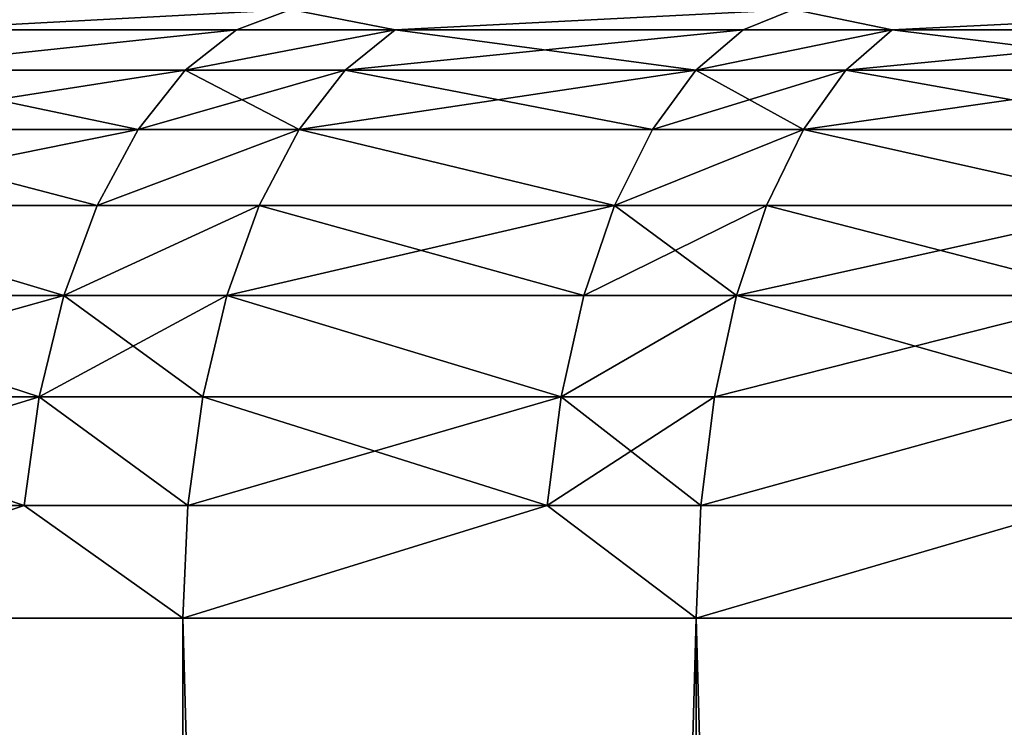
# Model space of a CAD drawing. Extents: x -60 to 140, y 0 to 57.
# Drawn here: x -11 to -10, y 55 to 56 of the extents above; entities that cross this region are included whole.
import ezdxf

# ---------------------------------------------------------------- set-up
doc = ezdxf.new("R2010")
doc.units = 0
doc.header["$MEASUREMENT"] = 0

msp = doc.modelspace()

# ---------------------------------------------------------------- linework, layer by layer
for points in [[(-11.322817, 55.682373, 19.002138), (-10.69893, 55.715611, 19.151966), (-11.502123, 55.715611, 18.680634)], [(-11.322817, 55.682373, -19.002138), (-11.502123, 55.715611, -18.680634), (-10.69893, 55.715611, -19.151966)], [(-11.322817, 55.682373, 19.002138), (-10.787736, 55.682373, 19.310936), (-10.69893, 55.715611, 19.151966)], [(-10.787736, 55.682373, -19.310936), (-11.322817, 55.682373, -19.002138), (-10.69893, 55.715611, -19.151966)], [(-10.787736, 55.682373, 19.310936), (-10.527882, 55.682373, 19.453821), (-10.69893, 55.715611, 19.151966)], [(-10.527882, 55.682373, -19.453821), (-10.787736, 55.682373, -19.310936), (-10.69893, 55.715611, -19.151966)], [(-10.527882, 55.682373, 19.453821), (-9.876457, 55.715611, 19.588785), (-10.69893, 55.715611, 19.151966)], [(-10.527882, 55.682373, -19.453821), (-10.69893, 55.715611, -19.151966), (-9.876457, 55.715611, -19.588785)], [(-10.527882, 55.682373, 19.453821), (-9.958436, 55.682373, 19.751381), (-9.876457, 55.715611, 19.588785)], [(-9.958436, 55.682373, -19.751381), (-10.527882, 55.682373, -19.453821), (-9.876457, 55.715611, -19.588785)], [(-9.958436, 55.682373, 19.751381), (-9.71496, 55.682373, 19.872269), (-9.876457, 55.715611, 19.588785)], [(-9.71496, 55.682373, -19.872269), (-9.958436, 55.682373, -19.751381), (-9.876457, 55.715611, -19.588785)], [(-9.71496, 55.682373, 19.872269), (-9.036187, 55.715611, 19.990303), (-9.876457, 55.715611, 19.588785)], [(-9.71496, 55.682373, -19.872269), (-9.876457, 55.715611, -19.588785), (-9.036187, 55.715611, -19.990303)], [(-9.71496, 55.682373, 19.872269), (-9.111191, 55.682373, 20.156231), (-9.036187, 55.715611, 19.990303)], [(-9.111191, 55.682373, -20.156231), (-9.71496, 55.682373, -19.872269), (-9.036187, 55.715611, -19.990303)], [(-11.411295, 55.616142, 19.150623), (-10.872032, 55.616142, 19.461834), (-10.787736, 55.682373, 19.310936)], [(-11.411295, 55.616142, 19.150623), (-10.787736, 55.682373, 19.310936), (-11.322817, 55.682373, 19.002138)], [(-10.787736, 55.682373, -19.310936), (-11.411295, 55.616142, -19.150623), (-11.322817, 55.682373, -19.002138)], [(-10.872032, 55.616142, -19.461834), (-11.411295, 55.616142, -19.150623), (-10.787736, 55.682373, -19.310936)], [(-10.872032, 55.616142, 19.461834), (-10.527882, 55.682373, 19.453821), (-10.787736, 55.682373, 19.310936)], [(-10.872032, 55.616142, 19.461834), (-10.610148, 55.616142, 19.605837), (-10.527882, 55.682373, 19.453821)], [(-10.527882, 55.682373, -19.453821), (-10.872032, 55.616142, -19.461834), (-10.787736, 55.682373, -19.310936)], [(-10.610148, 55.616142, -19.605837), (-10.872032, 55.616142, -19.461834), (-10.527882, 55.682373, -19.453821)], [(-10.610148, 55.616142, 19.605837), (-9.958436, 55.682373, 19.751381), (-10.527882, 55.682373, 19.453821)], [(-10.610148, 55.616142, 19.605837), (-10.036253, 55.616142, 19.90572), (-9.958436, 55.682373, 19.751381)], [(-10.036253, 55.616142, -19.90572), (-10.610148, 55.616142, -19.605837), (-10.527882, 55.682373, -19.453821)], [(-10.036253, 55.616142, -19.90572), (-10.527882, 55.682373, -19.453821), (-9.958436, 55.682373, -19.751381)], [(-10.036253, 55.616142, 19.90572), (-9.790874, 55.616142, 20.027552), (-9.71496, 55.682373, 19.872269)], [(-10.036253, 55.616142, 19.90572), (-9.71496, 55.682373, 19.872269), (-9.958436, 55.682373, 19.751381)], [(-9.71496, 55.682373, -19.872269), (-10.036253, 55.616142, -19.90572), (-9.958436, 55.682373, -19.751381)], [(-9.790874, 55.616142, -20.027552), (-10.036253, 55.616142, -19.90572), (-9.71496, 55.682373, -19.872269)], [(-9.790874, 55.616142, 20.027552), (-9.182387, 55.616142, 20.313734), (-9.111191, 55.682373, 20.156231)], [(-9.790874, 55.616142, 20.027552), (-9.111191, 55.682373, 20.156231), (-9.71496, 55.682373, 19.872269)], [(-9.182387, 55.616142, -20.313734), (-9.790874, 55.616142, -20.027552), (-9.71496, 55.682373, -19.872269)], [(-9.182387, 55.616142, -20.313734), (-9.71496, 55.682373, -19.872269), (-9.111191, 55.682373, -20.156231)], [(-11.492009, 55.519192, 19.286079), (-10.948932, 55.519192, 19.599489), (-10.872032, 55.616142, 19.461834)], [(-11.492009, 55.519192, 19.286079), (-10.872032, 55.616142, 19.461834), (-11.411295, 55.616142, 19.150623)], [(-10.948932, 55.519192, -19.599489), (-11.492009, 55.519192, -19.286079), (-11.411295, 55.616142, -19.150623)], [(-10.948932, 55.519192, -19.599489), (-11.411295, 55.616142, -19.150623), (-10.872032, 55.616142, -19.461834)], [(-10.948932, 55.519192, 19.599489), (-10.610148, 55.616142, 19.605837), (-10.872032, 55.616142, 19.461834)], [(-10.948932, 55.519192, 19.599489), (-10.685195, 55.519192, 19.744511), (-10.610148, 55.616142, 19.605837)], [(-10.685195, 55.519192, -19.744511), (-10.948932, 55.519192, -19.599489), (-10.872032, 55.616142, -19.461834)], [(-10.685195, 55.519192, -19.744511), (-10.872032, 55.616142, -19.461834), (-10.610148, 55.616142, -19.605837)], [(-10.685195, 55.519192, 19.744511), (-10.107241, 55.519192, 20.046516), (-10.036253, 55.616142, 19.90572)], [(-10.685195, 55.519192, 19.744511), (-10.036253, 55.616142, 19.90572), (-10.610148, 55.616142, 19.605837)], [(-10.107241, 55.519192, -20.046516), (-10.685195, 55.519192, -19.744511), (-10.610148, 55.616142, -19.605837)], [(-10.107241, 55.519192, -20.046516), (-10.610148, 55.616142, -19.605837), (-10.036253, 55.616142, -19.90572)], [(-10.107241, 55.519192, 20.046516), (-9.860126, 55.519192, 20.16921), (-9.790874, 55.616142, 20.027552)], [(-10.107241, 55.519192, 20.046516), (-9.790874, 55.616142, 20.027552), (-10.036253, 55.616142, 19.90572)], [(-9.860126, 55.519192, -20.16921), (-10.107241, 55.519192, -20.046516), (-10.036253, 55.616142, -19.90572)], [(-9.860126, 55.519192, -20.16921), (-10.036253, 55.616142, -19.90572), (-9.790874, 55.616142, -20.027552)], [(-9.860126, 55.519192, 20.16921), (-9.247335, 55.519192, 20.457417), (-9.182387, 55.616142, 20.313734)], [(-9.860126, 55.519192, 20.16921), (-9.182387, 55.616142, 20.313734), (-9.790874, 55.616142, 20.027552)], [(-9.247335, 55.519192, -20.457417), (-9.860126, 55.519192, -20.16921), (-9.790874, 55.616142, -20.027552)], [(-9.247335, 55.519192, -20.457417), (-9.790874, 55.616142, -20.027552), (-9.182387, 55.616142, -20.313734)], [(-11.562193, 55.394836, 19.403864), (-10.948932, 55.519192, 19.599489), (-11.492009, 55.519192, 19.286079)], [(-11.562193, 55.394836, 19.403864), (-11.0158, 55.394836, 19.719189), (-10.948932, 55.519192, 19.599489)], [(-11.0158, 55.394836, -19.719189), (-11.562193, 55.394836, -19.403864), (-11.492009, 55.519192, -19.286079)], [(-11.0158, 55.394836, -19.719189), (-11.492009, 55.519192, -19.286079), (-10.948932, 55.519192, -19.599489)], [(-11.0158, 55.394836, 19.719189), (-10.685195, 55.519192, 19.744511), (-10.948932, 55.519192, 19.599489)], [(-11.0158, 55.394836, 19.719189), (-10.750452, 55.394836, 19.865095), (-10.685195, 55.519192, 19.744511)], [(-10.685195, 55.519192, -19.744511), (-11.0158, 55.394836, -19.719189), (-10.948932, 55.519192, -19.599489)], [(-10.750452, 55.394836, -19.865095), (-11.0158, 55.394836, -19.719189), (-10.685195, 55.519192, -19.744511)], [(-10.750452, 55.394836, 19.865095), (-10.168967, 55.394836, 20.168943), (-10.685195, 55.519192, 19.744511)], [(-10.168967, 55.394836, -20.168943), (-10.750452, 55.394836, -19.865095), (-10.685195, 55.519192, -19.744511)], [(-10.685195, 55.519192, 19.744511), (-10.168967, 55.394836, 20.168943), (-10.107241, 55.519192, 20.046516)], [(-10.168967, 55.394836, -20.168943), (-10.685195, 55.519192, -19.744511), (-10.107241, 55.519192, -20.046516)], [(-10.168967, 55.394836, 20.168943), (-9.860126, 55.519192, 20.16921), (-10.107241, 55.519192, 20.046516)], [(-10.168967, 55.394836, 20.168943), (-9.920343, 55.394836, 20.292387), (-9.860126, 55.519192, 20.16921)], [(-9.860126, 55.519192, -20.16921), (-10.168967, 55.394836, -20.168943), (-10.107241, 55.519192, -20.046516)], [(-9.920343, 55.394836, -20.292387), (-10.168967, 55.394836, -20.168943), (-9.860126, 55.519192, -20.16921)], [(-9.920343, 55.394836, 20.292387), (-9.303811, 55.394836, 20.582354), (-9.860126, 55.519192, 20.16921)], [(-9.303811, 55.394836, -20.582354), (-9.920343, 55.394836, -20.292387), (-9.860126, 55.519192, -20.16921)], [(-9.860126, 55.519192, 20.16921), (-9.303811, 55.394836, 20.582354), (-9.247335, 55.519192, 20.457417)], [(-9.303811, 55.394836, -20.582354), (-9.860126, 55.519192, -20.16921), (-9.247335, 55.519192, -20.457417)], [(-11.619443, 55.247345, 19.499941), (-11.070344, 55.247345, 19.816828), (-11.562193, 55.394836, 19.403864)], [(-11.070344, 55.247345, -19.816828), (-11.619443, 55.247345, -19.499941), (-11.562193, 55.394836, -19.403864)], [(-11.562193, 55.394836, 19.403864), (-11.070344, 55.247345, 19.816828), (-11.0158, 55.394836, 19.719189)], [(-11.070344, 55.247345, -19.816828), (-11.562193, 55.394836, -19.403864), (-11.0158, 55.394836, -19.719189)], [(-11.070344, 55.247345, 19.816828), (-10.803682, 55.247345, 19.963457), (-10.750452, 55.394836, 19.865095)], [(-11.070344, 55.247345, 19.816828), (-10.750452, 55.394836, 19.865095), (-11.0158, 55.394836, 19.719189)], [(-10.750452, 55.394836, -19.865095), (-11.070344, 55.247345, -19.816828), (-11.0158, 55.394836, -19.719189)], [(-10.803682, 55.247345, -19.963457), (-11.070344, 55.247345, -19.816828), (-10.750452, 55.394836, -19.865095)], [(-10.803682, 55.247345, 19.963457), (-10.219319, 55.247345, 20.26881), (-10.168967, 55.394836, 20.168943)], [(-10.803682, 55.247345, 19.963457), (-10.168967, 55.394836, 20.168943), (-10.750452, 55.394836, 19.865095)], [(-10.219319, 55.247345, -20.26881), (-10.803682, 55.247345, -19.963457), (-10.750452, 55.394836, -19.865095)], [(-10.219319, 55.247345, -20.26881), (-10.750452, 55.394836, -19.865095), (-10.168967, 55.394836, -20.168943)], [(-10.219319, 55.247345, 20.26881), (-9.969464, 55.247345, 20.392864), (-9.920343, 55.394836, 20.292387)], [(-10.219319, 55.247345, 20.26881), (-9.920343, 55.394836, 20.292387), (-10.168967, 55.394836, 20.168943)], [(-9.969464, 55.247345, -20.392864), (-10.219319, 55.247345, -20.26881), (-10.168967, 55.394836, -20.168943)], [(-9.969464, 55.247345, -20.392864), (-10.168967, 55.394836, -20.168943), (-9.920343, 55.394836, -20.292387)], [(-9.969464, 55.247345, 20.392864), (-9.303811, 55.394836, 20.582354), (-9.920343, 55.394836, 20.292387)], [(-9.969464, 55.247345, 20.392864), (-9.349878, 55.247345, 20.684267), (-9.303811, 55.394836, 20.582354)], [(-9.349878, 55.247345, -20.684267), (-9.969464, 55.247345, -20.392864), (-9.920343, 55.394836, -20.292387)], [(-9.349878, 55.247345, -20.684267), (-9.920343, 55.394836, -20.292387), (-9.303811, 55.394836, -20.582354)], [(-11.661797, 55.081768, 19.57102), (-11.110697, 55.081768, 19.889061), (-11.070344, 55.247345, 19.816828)], [(-11.661797, 55.081768, 19.57102), (-11.070344, 55.247345, 19.816828), (-11.619443, 55.247345, 19.499941)], [(-11.110697, 55.081768, -19.889061), (-11.661797, 55.081768, -19.57102), (-11.619443, 55.247345, -19.499941)], [(-11.110697, 55.081768, -19.889061), (-11.619443, 55.247345, -19.499941), (-11.070344, 55.247345, -19.816828)], [(-11.110697, 55.081768, 19.889061), (-10.803682, 55.247345, 19.963457), (-11.070344, 55.247345, 19.816828)], [(-11.110697, 55.081768, 19.889061), (-10.843063, 55.081768, 20.036226), (-10.803682, 55.247345, 19.963457)], [(-10.843063, 55.081768, -20.036226), (-11.110697, 55.081768, -19.889061), (-11.070344, 55.247345, -19.816828)], [(-10.843063, 55.081768, -20.036226), (-11.070344, 55.247345, -19.816828), (-10.803682, 55.247345, -19.963457)], [(-10.843063, 55.081768, 20.036226), (-10.25657, 55.081768, 20.342691), (-10.803682, 55.247345, 19.963457)], [(-10.25657, 55.081768, -20.342691), (-10.843063, 55.081768, -20.036226), (-10.803682, 55.247345, -19.963457)], [(-10.803682, 55.247345, 19.963457), (-10.25657, 55.081768, 20.342691), (-10.219319, 55.247345, 20.26881)], [(-10.25657, 55.081768, -20.342691), (-10.803682, 55.247345, -19.963457), (-10.219319, 55.247345, -20.26881)], [(-10.25657, 55.081768, 20.342691), (-9.969464, 55.247345, 20.392864), (-10.219319, 55.247345, 20.26881)], [(-10.25657, 55.081768, 20.342691), (-10.005804, 55.081768, 20.467199), (-9.969464, 55.247345, 20.392864)], [(-9.969464, 55.247345, -20.392864), (-10.25657, 55.081768, -20.342691), (-10.219319, 55.247345, -20.26881)], [(-10.005804, 55.081768, -20.467199), (-10.25657, 55.081768, -20.342691), (-9.969464, 55.247345, -20.392864)], [(-10.005804, 55.081768, 20.467199), (-9.38396, 55.081768, 20.759665), (-9.349878, 55.247345, 20.684267)], [(-10.005804, 55.081768, 20.467199), (-9.349878, 55.247345, 20.684267), (-9.969464, 55.247345, 20.392864)], [(-9.38396, 55.081768, -20.759665), (-10.005804, 55.081768, -20.467199), (-9.969464, 55.247345, -20.392864)], [(-9.38396, 55.081768, -20.759665), (-9.969464, 55.247345, -20.392864), (-9.349878, 55.247345, -20.684267)], [(-11.687804, 54.903774, 19.614666), (-11.110697, 55.081768, 19.889061), (-11.661797, 55.081768, 19.57102)], [(-11.687804, 54.903774, 19.614666), (-11.135474, 54.903774, 19.933416), (-11.110697, 55.081768, 19.889061)], [(-11.135474, 54.903774, -19.933416), (-11.687804, 54.903774, -19.614666), (-11.661797, 55.081768, -19.57102)], [(-11.135474, 54.903774, -19.933416), (-11.661797, 55.081768, -19.57102), (-11.110697, 55.081768, -19.889061)], [(-11.135474, 54.903774, 19.933416), (-10.867245, 54.903774, 20.080908), (-11.110697, 55.081768, 19.889061)], [(-10.867245, 54.903774, -20.080908), (-11.135474, 54.903774, -19.933416), (-11.110697, 55.081768, -19.889061)], [(-11.110697, 55.081768, 19.889061), (-10.867245, 54.903774, 20.080908), (-10.843063, 55.081768, 20.036226)], [(-10.867245, 54.903774, -20.080908), (-11.110697, 55.081768, -19.889061), (-10.843063, 55.081768, -20.036226)], [(-10.867245, 54.903774, 20.080908), (-10.279443, 54.903774, 20.38806), (-10.25657, 55.081768, 20.342691)], [(-10.867245, 54.903774, 20.080908), (-10.25657, 55.081768, 20.342691), (-10.843063, 55.081768, 20.036226)], [(-10.279443, 54.903774, -20.38806), (-10.867245, 54.903774, -20.080908), (-10.843063, 55.081768, -20.036226)], [(-10.279443, 54.903774, -20.38806), (-10.843063, 55.081768, -20.036226), (-10.25657, 55.081768, -20.342691)], [(-10.279443, 54.903774, 20.38806), (-10.028118, 54.903774, 20.512844), (-10.005804, 55.081768, 20.467199)], [(-10.279443, 54.903774, 20.38806), (-10.005804, 55.081768, 20.467199), (-10.25657, 55.081768, 20.342691)], [(-10.028118, 54.903774, -20.512844), (-10.279443, 54.903774, -20.38806), (-10.25657, 55.081768, -20.342691)], [(-10.028118, 54.903774, -20.512844), (-10.25657, 55.081768, -20.342691), (-10.005804, 55.081768, -20.467199)], [(-10.028118, 54.903774, 20.512844), (-9.38396, 55.081768, 20.759665), (-10.005804, 55.081768, 20.467199)], [(-10.028118, 54.903774, 20.512844), (-9.404887, 54.903774, 20.80596), (-9.38396, 55.081768, 20.759665)], [(-9.38396, 55.081768, -20.759665), (-10.028118, 54.903774, -20.512844), (-10.005804, 55.081768, -20.467199)], [(-9.404887, 54.903774, -20.80596), (-10.028118, 54.903774, -20.512844), (-9.38396, 55.081768, -20.759665)], [(-11.135474, 54.903774, 19.933416), (-11.696573, 54.719467, 19.629383), (-10.875398, 54.719467, 20.095976)], [(-11.687804, 54.903774, 19.614666), (-11.696573, 54.719467, 19.629383), (-11.135474, 54.903774, 19.933416)], [(-11.135474, 54.903774, -19.933416), (-11.696573, 54.719467, -19.629383), (-11.687804, 54.903774, -19.614666)], [(-11.135474, 54.903774, -19.933416), (-10.875398, 54.719467, -20.095976), (-11.696573, 54.719467, -19.629383)], [(-11.135474, 54.903774, 19.933416), (-10.875398, 54.719467, 20.095976), (-10.867245, 54.903774, 20.080908)], [(-10.867245, 54.903774, -20.080908), (-10.875398, 54.719467, -20.095976), (-11.135474, 54.903774, -19.933416)], [(-10.279443, 54.903774, 20.38806), (-10.875398, 54.719467, 20.095976), (-10.035642, 54.719467, 20.528234)], [(-10.867245, 54.903774, 20.080908), (-10.875398, 54.719467, 20.095976), (-10.279443, 54.903774, 20.38806)], [(-10.279443, 54.903774, -20.38806), (-10.035642, 54.719467, -20.528234), (-10.875398, 54.719467, -20.095976)], [(-10.279443, 54.903774, -20.38806), (-10.875398, 54.719467, -20.095976), (-10.867245, 54.903774, -20.080908)], [(-10.279443, 54.903774, 20.38806), (-10.035642, 54.719467, 20.528234), (-10.028118, 54.903774, 20.512844)], [(-10.028118, 54.903774, -20.512844), (-10.035642, 54.719467, -20.528234), (-10.279443, 54.903774, -20.38806)], [(-9.404887, 54.903774, 20.80596), (-10.035642, 54.719467, 20.528234), (-9.178741, 54.719467, 20.925421)], [(-10.028118, 54.903774, 20.512844), (-10.035642, 54.719467, 20.528234), (-9.404887, 54.903774, 20.80596)], [(-9.404887, 54.903774, -20.80596), (-10.035642, 54.719467, -20.528234), (-10.028118, 54.903774, -20.512844)], [(-9.404887, 54.903774, -20.80596), (-9.178741, 54.719467, -20.925421), (-10.035642, 54.719467, -20.528234)], [(-10.875398, 24.18, 20.095976), (-10.875398, 54.719467, 20.095976), (-11.696573, 54.719467, 19.629383)], [(-11.696573, 24.18, 19.629383), (-10.875398, 24.18, 20.095976), (-11.696573, 54.719467, 19.629383)], [(-10.875398, 24.18, -20.095976), (-11.696573, 24.18, -19.629383), (-11.696573, 54.719467, -19.629383)], [(-10.875398, 24.18, -20.095976), (-11.696573, 54.719467, -19.629383), (-10.875398, 54.719467, -20.095976)], [(-10.875398, 24.18, 20.095976), (-10.035642, 24.18, 20.528234), (-10.035642, 54.719467, 20.528234)], [(-10.875398, 24.18, 20.095976), (-10.035642, 54.719467, 20.528234), (-10.875398, 54.719467, 20.095976)], [(-10.035642, 24.18, -20.528234), (-10.875398, 24.18, -20.095976), (-10.875398, 54.719467, -20.095976)], [(-10.035642, 24.18, -20.528234), (-10.875398, 54.719467, -20.095976), (-10.035642, 54.719467, -20.528234)], [(-10.035642, 24.18, 20.528234), (-9.178741, 24.18, 20.925421), (-9.178741, 54.719467, 20.925421)], [(-10.035642, 24.18, 20.528234), (-9.178741, 54.719467, 20.925421), (-10.035642, 54.719467, 20.528234)], [(-9.178741, 24.18, -20.925421), (-10.035642, 24.18, -20.528234), (-10.035642, 54.719467, -20.528234)], [(-9.178741, 24.18, -20.925421), (-10.035642, 54.719467, -20.528234), (-9.178741, 54.719467, -20.925421)]]:
    msp.add_3dface(points)

doc.saveas('drawing.dxf')
